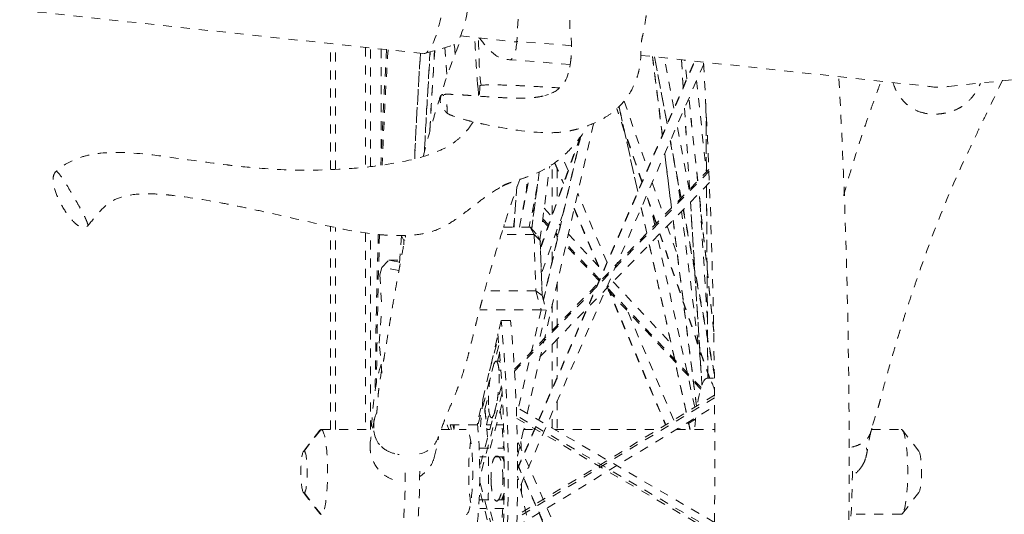
# Model space of a CAD drawing. Units: inches. Extents: x -58 to 1243, y -748 to 206.
# Drawn here: x -13 to -2, y -631 to -625 of the extents above; entities that cross this region are included whole.
import ezdxf

# ---------------------------------------------------------------- set-up
doc = ezdxf.new("R2010")
doc.units = ezdxf.units.IN
doc.header["$MEASUREMENT"] = 0
doc.linetypes.add('DASHED', pattern=[0.2, 0.1, -0.1])
doc.layers.add('Unnamed [1]', color=7, linetype='Continuous', lineweight=0)

msp = doc.modelspace()

# ---------------------------------------------------------------- linework, layer by layer
at = {"layer": 'Unnamed [1]', "color": 178, "linetype": 'DASHED', "lineweight": 0}
for p, q in [((-7.620186, -624.6951276), (-7.6726299, -625.5408243)), ((-13.1908594, -625.1932114), (-8.7102533, -625.6762713)), ((-9.7417252, -626.9652045), (-9.7417252, -625.5650698)), ((-9.6866286, -626.9627913), (-9.6866286, -625.5710099)), ((-8.2979275, -625.4799732), (-7.6730562, -625.547191)), ((-7.0652994, -625.5883739), (-7.6726299, -625.5408243)), ((-9.3540663, -625.6068639), (-9.3540663, -626.9379666)), ((-9.2978452, -626.9317924), (-9.2978452, -625.6129251)), ((-9.1790293, -625.6257348), (-9.1790293, -626.8250334)), ((-8.698478, -625.6760719), (-8.7102892, -625.6766249)), ((-8.6941255, -625.6746944), (-8.3755104, -625.5813736)), ((-8.4713609, -625.6094423), (-8.4486479, -625.9060846)), ((-8.4480749, -625.9045698), (-8.470687, -625.6092447)), ((-8.3577197, -625.6872946), (-8.3661361, -625.5773723)), ((-2.87999, -626.040508), (0.6128918, -625.6727428)), ((-7.0802366, -625.7965403), (-7.7433745, -625.7446214)), ((-5.5985531, -625.7919642), (-7.665018, -630.5505268)), ((-7.6641302, -630.2805189), (-5.7010162, -625.759948)), ((-7.664129, -630.2911354), (-5.6966139, -625.76043)), ((-6.2958514, -625.6958272), (-3.0990307, -626.0404805)), ((-6.1674089, -625.7096749), (-6.0577615, -626.5813857)), ((-6.0572526, -626.5802729), (-6.1667506, -625.7097505)), ((-6.1445875, -625.7121366), (-6.0042316, -626.4580645)), ((-6.003142, -626.4556697), (-6.1430145, -625.712311)), ((-5.9284594, -626.2836553), (-6.0337515, -625.7240753)), ((-5.8452542, -625.7444061), (-5.8261638, -626.0480426)), ((-5.8258223, -626.0473452), (-5.844866, -625.7444516)), ((-5.7866222, -625.9567205), (-5.8088472, -625.7483217)), ((-5.7858853, -625.9553803), (-5.8079556, -625.7484319)), ((-5.6775372, -625.9737664), (-5.5690035, -626.9914599)), ((-8.1056879, -626.0421334), (-8.1044537, -626.0390612)), ((-8.499085, -626.1304152), (-8.4991561, -626.1304219)), ((-7.3610732, -626.1429066), (-7.3212544, -626.1305342)), ((-6.4812638, -626.2035968), (-6.221535, -626.9585659)), ((-5.6656703, -627.0908557), (-5.7636774, -626.1718674)), ((-5.6648766, -627.0900485), (-5.7629422, -626.1705116)), ((-5.5739399, -626.2275284), (-5.5687033, -626.9911451)), ((-5.5684045, -626.990844), (-5.5736678, -626.2233298)), ((-8.4558648, -626.3298099), (-8.454538, -626.3312793)), ((-6.2845327, -627.1036279), (-6.564362, -626.2902314)), ((-6.2824711, -627.0988794), (-6.561542, -626.2876876)), ((-6.5385185, -626.2660047), (-6.3310726, -627.2107859)), ((-6.3301471, -627.2086824), (-6.5373749, -626.2648951)), ((-5.8114467, -626.282122), (-5.7548355, -627.1825354)), ((-5.7544729, -627.1821738), (-5.8111055, -626.2814196)), ((-8.1591578, -626.4332143), (-8.1732747, -626.4569601)), ((-8.1734146, -626.4568483), (-8.1742841, -626.4586838)), ((-8.1729001, -626.456194), (-8.1733972, -626.4568823)), ((-7.5566094, -629.6738711), (-6.8205389, -626.45059)), ((-5.7585963, -627.1864007), (-5.8932808, -626.4706137)), ((-7.4096466, -627.827787), (-6.9739378, -626.6126178)), ((-6.9651731, -626.5992889), (-7.4093819, -627.838164)), ((-6.9648405, -626.6005967), (-7.3786648, -628.412749)), ((-7.3779075, -628.4157783), (-6.9619628, -626.5943406)), ((-5.9690385, -626.6451001), (-5.849582, -627.2799572)), ((-5.8482899, -627.2786388), (-5.9679637, -626.6426263)), ((-7.1034972, -626.9739449), (-7.1676624, -626.8222367)), ((-6.0316257, -626.7891685), (-5.9561136, -627.3894988)), ((-5.9555395, -627.3889045), (-6.0311172, -626.788053)), ((-12.787741, -626.9840467), (-12.7878142, -626.9841101)), ((-7.6989188, -629.1815034), (-5.5403429, -626.9619997)), ((-5.5394592, -626.9833531), (-7.6976271, -629.2024373)), ((-7.4242339, -626.9917267), (-7.5083321, -627.6214149)), ((-7.5077608, -627.622058), (-7.4235323, -626.9913946)), ((-7.4161388, -627.7432442), (-7.307166, -626.9273072)), ((-7.2792851, -627.4642102), (-7.2792851, -626.9090266)), ((-7.2530309, -626.8905647), (-7.1559246, -627.1201567)), ((-7.2496844, -626.8881286), (-7.153914, -627.114562)), ((-7.2241885, -626.9587601), (-7.2241885, -627.3105484)), ((-7.6444311, -627.602421), (-7.5324593, -627.0375047)), ((-7.6427989, -627.6024238), (-7.5306947, -627.0368395)), ((-7.5700423, -627.226884), (-7.5572938, -627.0467176)), ((-5.8615401, -627.2922536), (-5.8906964, -627.0604574)), ((-7.6729036, -627.1558068), (-7.7045069, -627.6024353)), ((-7.7041372, -627.6024366), (-7.6723795, -627.1536242)), ((-7.5669374, -627.182954), (-7.5622783, -627.1879245)), ((-7.4451814, -627.1499302), (-7.5344064, -627.6000852)), ((-5.5343476, -627.1096385), (-7.4819339, -629.1121972)), ((-6.170099, -627.1080777), (-6.0426672, -627.4784913)), ((-5.567656, -627.1438722), (-5.553008, -629.279891)), ((-5.552707, -629.2798913), (-5.567357, -627.1435797)), ((-7.4718399, -627.284408), (-7.4643882, -627.2923578)), ((-6.6716311, -627.995021), (-6.9973591, -627.2248907)), ((-6.126068, -627.5642467), (-6.2330951, -627.2531446)), ((-6.1233384, -627.56144), (-6.2310305, -627.2484049)), ((-5.4871499, -628.7647964), (-5.6508879, -627.2294665)), ((-5.4871975, -628.7561008), (-5.6500949, -627.2286529)), ((-7.4825428, -627.4283513), (-7.4972519, -627.412659)), ((-7.4800516, -627.4096176), (-7.4937607, -627.3949922)), ((-7.369447, -627.393645), (-7.2859317, -627.4827426)), ((-7.037423, -627.4003343), (-6.7295195, -628.1283213)), ((-7.0358885, -627.3936138), (-6.7273016, -628.1232168)), ((-6.2919942, -627.3887626), (-6.2299988, -627.6711111)), ((-6.2288651, -627.6699561), (-6.2910689, -627.3866584)), ((-6.1416591, -627.5802758), (-6.1793831, -627.4084678)), ((-5.6344455, -629.0976832), (-5.844409, -627.4284477)), ((-5.8253327, -627.4088311), (-5.4799577, -629.244343)), ((-5.4799976, -629.2359453), (-5.8240413, -627.4075091)), ((-5.7457527, -627.327), (-5.6180108, -629.358765)), ((-5.6176787, -629.3579187), (-5.7453901, -627.3266379)), ((-5.5574747, -628.6312438), (-5.63822, -627.3469707)), ((-7.697926, -627.5112239), (-7.7084465, -627.602437)), ((-7.1560231, -627.4391198), (-7.4000451, -628.1196845)), ((-7.3262193, -627.5951237), (-7.3876089, -627.5296308)), ((-7.3206743, -627.5796479), (-7.3851154, -627.5108996)), ((-5.938983, -627.5256892), (-5.6789556, -629.5929387)), ((-5.6783523, -629.592577), (-5.9384078, -627.5251037)), ((-9.7417252, -629.851226), (-9.7417252, -627.5968906)), ((-9.6866286, -629.8512147), (-9.6866286, -627.608483)), ((-7.8206301, -627.6024592), (-7.5252348, -627.6023989)), ((-7.8165593, -627.602458), (-7.8133809, -627.5749007)), ((-7.8156534, -627.6024598), (-7.8124625, -627.5747947)), ((-7.5252348, -627.6023989), (-7.4817056, -627.6869192)), ((-7.5252348, -627.6023989), (-7.4383337, -627.7001629)), ((-7.2032859, -627.5709127), (-7.1897297, -627.585375)), ((-6.0035811, -627.5921053), (-5.8887612, -627.925859)), ((-9.3540663, -627.6683964), (-9.3540663, -629.8511484)), ((-9.2978452, -629.851137), (-9.2978452, -627.6758837)), ((-8.9533555, -627.700472), (-8.9759072, -628.027635)), ((-8.9506851, -627.6969037), (-8.9533555, -627.700472)), ((-8.9272607, -627.7511401), (-8.9533555, -627.700472)), ((-8.9160772, -627.7432487), (-8.9272607, -627.7511401)), ((-8.9257158, -627.7983623), (-8.9272607, -627.7511401)), ((-7.4817056, -627.6869192), (-7.8475282, -627.6869938)), ((-7.4817056, -627.6869192), (-7.4612842, -628.3111217)), ((-7.4817056, -627.6869192), (-7.4122389, -627.750831)), ((-7.4817056, -627.6869192), (-7.4612842, -628.3111217)), ((-7.4122389, -627.750831), (-7.4817056, -627.6869192)), ((-7.4383337, -627.7001629), (-7.4122389, -627.750831)), ((-7.392178, -628.3640134), (-7.4122389, -627.750831)), ((-7.4122389, -627.750831), (-7.392178, -628.3640134)), ((-7.218247, -627.7103131), (-7.2435703, -627.6832972)), ((-7.2143263, -627.6931044), (-7.2380312, -627.6678151)), ((-7.2241885, -627.7039746), (-7.2241885, -627.7362698)), ((-7.101241, -627.6797784), (-6.769937, -628.0332274)), ((-5.6972926, -629.6040756), (-6.1141074, -627.705756)), ((-5.5358432, -629.2798877), (-6.0869808, -627.6778635)), ((-5.5321483, -629.279887), (-6.0842495, -627.6750619)), ((-7.2792851, -627.9775404), (-7.2792851, -627.7828859)), ((-6.7601887, -628.1989889), (-7.1297635, -627.804711)), ((-6.753848, -628.1843619), (-7.1258382, -627.7875073)), ((-6.2024482, -627.7965862), (-5.7928322, -629.6621202)), ((-5.7916081, -629.661377), (-6.2013145, -627.7954312)), ((-9.1695266, -628.0516379), (-9.092336, -627.9700772)), ((-9.092336, -627.9700772), (-8.9719389, -627.9700527)), ((-8.9734313, -627.991711), (-9.092336, -627.9700772)), ((-9.1695266, -628.0516379), (-9.1935925, -628.1325872)), ((-8.98164, -628.0858225), (-9.1695266, -628.0516379)), ((-9.1935925, -628.1325872), (-9.1723302, -628.4989733)), ((-7.2241885, -628.2181661), (-7.2241885, -628.6933734)), ((-5.6321341, -629.4024446), (-6.6785163, -628.2861204)), ((-5.6272987, -629.3862117), (-6.6683145, -628.2756127)), ((-6.6675562, -628.2748234), (-6.021923, -629.8013167)), ((-6.664506, -628.2716866), (-6.0184405, -629.799202)), ((-6.6043714, -628.2098597), (-5.9610206, -628.8962132)), ((-7.4612842, -628.3111217), (-8.0302064, -628.3112377)), ((-7.4612842, -628.3111217), (-7.392178, -628.3640134)), ((-7.4612842, -628.3111217), (-7.4034738, -628.5208226)), ((-7.4612842, -628.3111217), (-7.392178, -628.3640134)), ((-7.392178, -628.3640134), (-7.3472502, -628.526984)), ((-9.199465, -628.892537), (-9.1723302, -628.4989733)), ((-7.4034738, -628.5208226), (-8.0850617, -628.5209616)), ((-7.4034738, -628.5208226), (-7.6556031, -629.6162932)), ((-7.3472502, -628.526984), (-7.4034738, -628.5208226)), ((-7.2792851, -628.7500252), (-7.2792851, -628.4594367)), ((-7.3472502, -628.526984), (-7.4355696, -628.910721)), ((-5.9310154, -629.746085), (-6.4420075, -628.5379283)), ((-7.8471179, -628.6389932), (-8.1143703, -629.8001723)), ((-7.7429814, -628.638972), (-7.8471179, -628.6389932)), ((-7.9758815, -629.1984486), (-7.8800403, -628.8364859)), ((-7.2241885, -628.8471767), (-7.2241885, -629.2674384)), ((-9.1696668, -629.2268648), (-9.199465, -628.892537)), ((-7.8723065, -628.9180029), (-8.1116079, -629.8217702)), ((-7.2792851, -629.3943125), (-7.2792851, -628.9038285)), ((-7.8871355, -629.0918978), (-7.8644404, -629.0061853)), ((-7.8720707, -629.0918946), (-7.9032873, -629.091901)), ((-7.8507243, -629.1908157), (-7.8712531, -629.1908199)), ((-5.5571521, -629.2798911), (-5.4911235, -629.2798777)), ((-8.0748809, -630.236648), (-7.8402426, -629.3504917)), ((-7.835179, -629.4420931), (-8.0675349, -630.3196296)), ((-8.0280577, -629.6241171), (-7.9873479, -629.470369)), ((-5.4773045, -629.4994761), (-7.6701035, -630.8317396)), ((-5.4775593, -629.4705826), (-7.6693962, -630.8022615)), ((-8.0502295, -629.5214878), (-8.0845747, -629.911208)), ((-8.026461, -629.6180867), (-8.0145383, -629.7518568)), ((-7.9670601, -630.0580574), (-7.8301589, -629.541024)), ((-7.6727055, -630.9274491), (-5.4765555, -629.5931497)), ((-5.4773193, -630.8834354), (-7.6537495, -629.6173651)), ((-7.2241885, -629.535402), (-7.2241885, -629.8507132)), ((-8.0097124, -629.7978853), (-7.9794671, -629.6664735)), ((-7.9536041, -629.7196211), (-7.9379819, -629.7196179)), ((-5.4781592, -630.9745307), (-7.6745556, -629.6968457)), ((-7.6735823, -629.7271369), (-5.4784533, -631.0040847)), ((-7.2792851, -629.8351983), (-7.2792851, -629.6622761)), ((-8.1143703, -629.8001723), (-8.4913047, -629.8002492)), ((-8.4474029, -629.8002406), (-8.4264023, -629.8509529)), ((-8.398431, -629.8509453), (-8.4118783, -629.8002346)), ((-8.3825623, -629.8002285), (-8.3707543, -629.8447574)), ((-7.959302, -629.8001407), (-8.0095679, -629.8001509)), ((-7.8207026, -629.8001124), (-7.8987655, -629.8001283)), ((-7.6649832, -630.148444), (-7.5810637, -629.7809572)), ((-7.5935995, -629.8358224), (-7.5686836, -629.850784)), ((-5.6890945, -629.7377623), (-5.8752537, -629.8504309)), ((-5.7689683, -629.7708047), (-5.7514906, -629.8504041)), ((-5.7501031, -629.850405), (-5.7677435, -629.7700647)), ((-9.859249, -629.8600103), (-10.0412238, -630.0947625)), ((-10.0343733, -630.0904422), (-9.845342, -629.8512396)), ((-9.845342, -629.8512396), (-9.2769666, -629.8511236)), ((-8.5115268, -629.8509675), (-8.2343645, -629.8509109)), ((-8.0049278, -629.8508641), (-7.9727279, -629.8508575)), ((-7.5970086, -629.8507809), (-7.4775005, -629.8507565)), ((-7.2526185, -629.8507106), (-6.1028333, -629.850476)), ((-5.9000258, -629.8504347), (-5.4750503, -629.850348)), ((-3.7403212, -629.8702456), (-3.7340109, -629.8373723)), ((-3.7363238, -629.8499932), (-3.4059618, -629.8499258)), ((-3.2099853, -630.0933686), (-3.3920559, -629.8586906)), ((-5.6033738, -634.6643392), (-7.667481, -629.9719361)), ((-10.0412961, -630.0941824), (-10.0343865, -630.0895992)), ((-8.0841416, -630.0580619), (-7.814774, -630.0580679)), ((-7.813527, -630.1538866), (-8.0841226, -630.1538806)), ((-5.6170359, -634.8857834), (-7.6643686, -630.2315145)), ((-7.6642838, -630.2425319), (-5.6176061, -634.895312)), ((-5.9020095, -638.0123509), (-7.66407, -630.3695308)), ((-8.0783929, -630.4481287), (-7.8411667, -631.3427263)), ((-7.8126285, -630.3934153), (-7.8275494, -630.3934184)), ((-10.034292, -630.555625), (-10.041176, -630.5513253)), ((-10.0411563, -630.5504545), (-9.8591119, -630.7850586)), ((-9.8451541, -630.7939691), (-10.0342807, -630.5548436)), ((-7.8465404, -631.4330208), (-8.0857058, -630.5311101)), ((-3.3918158, -630.7837397), (-3.2098667, -630.5490608)), ((-8.0840274, -630.6329393), (-7.814907, -630.6329453)), ((-7.8167139, -630.728764), (-8.0840084, -630.728758)), ((-7.8353464, -631.2469472), (-7.9727592, -630.7287534)), ((-3.405774, -630.7926553), (-3.9625809, -630.7927689))]:
    msp.add_line(p, q, dxfattribs=at)
msp.add_arc((-2.9894333, -625.4262101), 0.6239709, 259.88379302, 280.10182288, dxfattribs=at)
at = {"layer": 'Unnamed [1]', "color": 178, "linetype": 'DASHED', "lineweight": 0, "extrusion": (0, 0, -1)}
for centre, major_axis, ratio, start_param, end_param in [((-8.6373926, -625.0004561), (0.0728605, 0.6758152), 0.2375982246, 0.6743702068, 3.0691898375), ((-8.3294312, -625.0336505), (0.0591919, 0.5490322), 0.2375982246, 0.6744281386, 3.0431669322), ((-7.7343415, -625.5465322), (-0.0155564, -0.1986953), 0.306883367, 4.6596444837, 6.1774310572), ((-7.1082969, -630.1745145), (-0.0023638, 11.5858544), 0.1529858332, 5.003803026, 5.1114807318), ((-6.8603258, -630.6366413), (-0.0025733, 12.6126698), 0.1529858332, 5.0309339971, 5.1181192896), ((-7.0024196, -630.1744929), (-0.0023026, 11.2858763), 0.1529858332, 5.0416103851, 5.1256325743), ((-8.2372838, -630.3377444), (-0.0005664, 2.7762426), 0.1529858332, 0.9786450961, 3.141623866), ((-8.1384609, -630.3377242), (-0.000204, 1), 0.1529858332, 0.7955329856, 1.1676820818), ((-7.9760383, -630.3226979), (-0.0002127, 1.0423123), 0.1529858332, 0.8539404712, 1.314130632), ((-8.2372838, -630.3377444), (-0.000204, 1), 0.1529858332, 5.220849239, 5.2799156756), ((-8.2372838, -630.3377444), (-0.000204, 1), 0.1529858332, 0.9816361533, 3.141623866), ((-9.8452387, -630.3226307), (-0.0000962, 0.47131), 0.1529858332, 6.2830866768, 9.4249390305), ((-3.4058679, -630.3212906), (-0.0000962, 0.4713647), 0.1529858332, 0.1671529136, 2.927132354), ((-8.1354513, -630.3222555), (-0.0000962, 0.4713647), 0.1529858332, 3.8953342887, 5.5294416084), ((-7.7783926, -630.3226575), (-0.0002127, 1.0423123), 0.1529858332, 1.2404968488, 1.3276492192), ((-10.0343005, -630.3226556), (0.0000474, -0.2323262), 0.1529858332, 0.1957257796, 2.9450360729), ((-10.0343189, -630.3226667), (-0.0000474, 0.23215), 0.1529858332, 6.2829896668, 9.4250360725), ((-8.1384609, -630.3377242), (-0.000204, 1), 0.1529858332, 1.3859343748, 1.8705026242), ((-7.9760383, -630.3226979), (-0.0002127, 1.0423123), 0.1529858332, 1.4081524677, 1.4513647319), ((-3.2167778, -630.3212596), (-0.0000474, 0.2321304), 0.1529858332, 0.1938002717, 2.9471000977), ((-4.0898726, -630.1163605), (0.2836353, 0.0500069), 0.9769198163, 0.7221681386, 1.2280232365), ((-8.9462609, -630.3152802), (-0.0002603, 1.2760804), 0.1529858332, 1.5708275392, 3.141623866), ((-4.1436558, -630.3143004), (-0.0002603, 1.2760804), 0.1529858332, 1.5708275392, 2.2301767259), ((-7.7783926, -630.3226575), (-0.0002127, 1.0423123), 0.1529858332, 1.690476787, 1.78989989), ((-7.9760383, -630.3226979), (-0.0002127, 1.0423123), 0.1529858332, 1.8201658581, 1.8730532821), ((-7.9760383, -630.3226979), (-0.0002127, 1.0423123), 0.1529858332, 1.9710044665, 2.4286627086)]:
    msp.add_ellipse(centre, major_axis=major_axis, ratio=ratio, start_param=start_param, end_param=end_param, dxfattribs=at)
at = {"layer": 'Unnamed [1]', "color": 178, "linetype": 'DASHED', "lineweight": 0}
for centre, major_axis, ratio, start_param, end_param in [((-7.271795, -630.1823516), (-0.004832, 12.6815171), 0.1558257991, 1.2037548698, 1.3102841084), ((-7.3544704, -630.1745647), (-0.0025073, 12.2896283), 0.1529858332, 1.1923325249, 1.302281177), ((-7.1082969, -630.1745145), (-0.0023643, 11.5884921), 0.1529858332, 1.1717961548, 1.2794603066), ((-7.0024196, -630.1744929), (-0.0023641, 11.5873667), 0.1529858332, 1.1703386601, 1.2766565091), ((-7.0046828, -630.1762216), (-0.0023004, 11.2750584), 0.1529858332, 1.1569744164, 1.2419466014), ((-7.3544704, -630.1745647), (0.0025073, -12.2896283), 0.1529858332, 0.7863467816, 1.9372419231), ((-7.2853017, -630.1750565), (-0.0027194, 12.6501791), 0.1551533225, 1.3726590562, 1.5104846503), ((-7.3544704, -630.1745647), (-0.0025073, 12.2896283), 0.1529858332, 1.3669214663, 1.5014022081), ((-8.2372753, -630.3377689), (0.0006256, -3.0661181), 0.1529858332, 6.2831540948, 8.4411690091), ((-8.1331388, -630.3377476), (0.0006256, -3.0661181), 0.1529858332, 6.2831540948, 8.4411690091), ((-9.1063477, -630.3153129), (0.0002603, -1.2760804), 0.1529858332, 3.517820627, 4.3400561484), ((-5.5569446, -630.3222043), (-0.0002127, 1.0423123), 0.1529858332, 6.2831540948, 7.0718741985), ((-5.5569446, -630.3222043), (-0.0002127, 1.0423123), 0.1529858332, 5.7682061905, 6.2831540948), ((-5.5569446, -630.3222043), (-0.0002127, 1.0423123), 0.1529858332, 0.9562071249, 1.101021583), ((-6.8708502, -632.5430463), (-1.8644683, 3.567736), 0.4455999658, 0.4693171788, 0.5786812285), ((-11.460416, -631.5859173), (2.7598881, 2.3644989), 0.4172082743, 5.737307468, 5.8476187817), ((-8.2342741, -630.3222757), (-0.0000962, 0.4713647), 0.1529858332, 3.1415614412, 6.2831540948), ((-9.1063477, -630.3153129), (0.0002603, -1.2760804), 0.1529858332, 6.2831540948, 7.8539504216)]:
    msp.add_ellipse(centre, major_axis=major_axis, ratio=ratio, start_param=start_param, end_param=end_param, dxfattribs=at)
for points, knots in [([(-8.4545534, -626.3312367), (-8.4511889, -626.334621), (-8.4438708, -626.3399641), (-8.4351505, -626.3452968), (-8.4227996, -626.352038), (-8.3797136, -626.3712949), (-8.2826459, -626.4023512), (-8.1746161, -626.4297237), (-8.1111112, -626.444693), (-7.9390445, -626.4833795), (-7.5729219, -626.5524634), (-7.2604299, -626.5565789), (-7.1546724, -626.5468819), (-7.0682426, -626.5314813), (-7.0268073, -626.5216738), (-6.9484948, -626.5001099), (-6.8462149, -626.4663847), (-6.6972858, -626.3911208), (-6.5530608, -626.2907109), (-6.4760642, -626.2033421), (-6.3912603, -626.0740306), (-6.3479686, -625.9762301), (-6.318464, -625.8723866), (-6.3102663, -625.8314139), (-6.2936448, -625.7308078), (-6.2961626, -625.6514219), (-6.2924751, -625.5677988), (-6.28814, -625.5291329), (-6.2790078, -625.4855728), (-6.2687152, -625.4459029), (-6.257088, -625.3896138), (-6.2471077, -625.3206645), (-6.2301286, -625.2113359), (-6.223968, -625.1533319), (-6.2224956, -625.1332516)], [0, 0, 0, 0, 0.03125, 0.03125, 0.0625, 0.125, 0.25, 0.3125, 0.328125, 0.359375, 0.5, 0.53125, 0.5625, 0.578125, 0.59375, 0.59375, 0.625, 0.640625, 0.65625, 0.6875, 0.6875, 0.71875, 0.734375, 0.75, 0.75, 0.8125, 0.828125, 0.84375, 0.875, 0.90625, 0.90625, 0.9375, 0.96875, 1, 1, 1, 1]), ([(-7.055031, -625.1060935), (-7.0735922, -625.1720362), (-7.0875716, -625.2647268), (-7.085614, -625.3715577), (-7.083216, -625.4037758), (-7.072252, -625.4872163), (-7.0668749, -625.522907), (-7.0645502, -625.6125432), (-7.0663916, -625.6607139), (-7.069052, -625.6959491)], [0, 0, 0, 0, 0.5625, 0.6875, 0.8125, 0.8125, 0.90625, 0.9375, 1, 1, 1, 1]), ([(-8.7101262, -626.8143781), (-8.6787276, -626.6897901), (-8.6459267, -626.5673394), (-8.5944576, -626.3874651), (-8.57648, -626.3266455), (-8.5411708, -626.2107742), (-8.5246102, -626.158042), (-8.4378443, -625.8894926), (-8.3619786, -625.6806593), (-8.2783191, -625.4820825)], [0, 0, 0, 0, 0.25, 0.25, 0.375, 0.375, 0.5, 0.5, 1, 1, 1, 1]), ([(-8.1053483, -626.0416224), (-8.1068063, -626.029841), (-8.1083059, -626.0188471), (-8.1135682, -625.9666163), (-8.1231249, -625.8347959), (-8.1334185, -625.6264547), (-8.1408925, -625.4968656)], [0, 0, 0, 0, 0.1875, 0.1875, 0.5, 1, 1, 1, 1]), ([(-8.0886897, -625.5024811), (-8.0740827, -625.5218068), (-8.0192082, -625.5917882), (-7.9567628, -625.6585502), (-7.8519437, -625.7361212), (-7.7976591, -625.7403713), (-7.7433745, -625.7446214)], [0, 0, 0, 0, 0.1319032384, 0.457439524, 0.457439524, 1, 1, 1, 1]), ([(-7.0691671, -625.6969327), (-7.0794637, -625.8334708), (-7.1046191, -625.9758134), (-7.247164, -626.1040281), (-7.3428051, -626.1418603), (-7.4401711, -626.1594944), (-7.4709882, -626.1629836), (-7.5229803, -626.1678792), (-7.5948074, -626.1714328), (-7.6930225, -626.1705818), (-7.788497, -626.1676802), (-7.8265748, -626.166361), (-7.9436077, -626.1599951), (-8.0317619, -626.1538838), (-8.1504491, -626.1447845), (-8.2289821, -626.1386675), (-8.2918521, -626.1342414), (-8.3541373, -626.1305099), (-8.4203182, -626.1273683), (-8.4733837, -626.1285278), (-8.4990852, -626.1304155)], [0, 0, 0, 0, 0.25, 0.25, 0.375, 0.4375, 0.5, 0.5, 0.625, 0.75, 0.75, 0.8125, 0.8125, 0.875, 0.875, 0.90625, 0.9375, 0.9375, 0.96875, 1, 1, 1, 1]), ([(-4.5441914, -639.0302924), (-4.4147408, -638.1811726), (-4.2512668, -636.7500886), (-4.1377636, -635.135513), (-4.0741326, -634.0291427), (-4.0227656, -632.8978066), (-3.98306, -631.151368), (-3.9809347, -628.7830541), (-4.0367153, -627.0428296), (-4.098272, -625.9326365)], [0, 0, 0, 0, 0.25, 0.375, 0.375, 0.5, 0.625, 0.75, 1, 1, 1, 1]), ([(-4.0452715, -627.2528128), (-4.0192745, -627.1587375), (-3.9921917, -627.0638681), (-3.9223123, -626.8288953), (-3.8797708, -626.6952174), (-3.8112964, -626.4904692), (-3.7884037, -626.4237582), (-3.7513071, -626.317647), (-3.7162322, -626.2183556), (-3.6844253, -626.1305827), (-3.6577231, -626.0577426), (-3.6441094, -626.0210917), (-3.6298527, -625.9831537)], [0, 0, 0, 0, 0.1875, 0.1875, 0.5, 0.5, 0.65625, 0.65625, 0.75, 0.875, 0.875, 1, 1, 1, 1]), ([(-2.282677, -625.9725483), (-2.3445779, -626.1053541), (-2.4431512, -626.3084069), (-2.5918474, -626.6159279), (-2.6741599, -626.7892569), (-2.8643425, -627.1985591), (-2.9814891, -627.4808063), (-3.1522698, -627.9516722), (-3.2063641, -628.1049086), (-3.2849625, -628.3348468), (-3.3393787, -628.4984754), (-3.3826284, -628.6332078), (-3.4058648, -628.7073757), (-3.413134, -628.7307969), (-3.4258609, -628.772041), (-3.4514775, -628.8560551), (-3.5118048, -629.0596994), (-3.5555929, -629.211861), (-3.5935465, -629.3513559), (-3.6074487, -629.4048911), (-3.6291727, -629.4881942), (-3.6462657, -629.551305), (-3.6572782, -629.590016), (-3.6727991, -629.643111), (-3.68016, -629.6668708), (-3.7106308, -629.7627345), (-3.732274, -629.8283014), (-3.7452923, -629.8774639)], [0, 0, 0, 0, 0.125, 0.1875, 0.25, 0.25, 0.5, 0.5, 0.5625, 0.59375, 0.640625, 0.671875, 0.6796875, 0.6875, 0.6875, 0.703125, 0.734375, 0.8125, 0.8125, 0.8515625, 0.875, 0.890625, 0.90625, 0.90625, 0.9375, 0.9375, 1, 1, 1, 1]), ([(-3.4974946, -625.9983397), (-3.4872148, -626.032654), (-3.4587273, -626.1013836), (-3.4234269, -626.1526305), (-3.4028258, -626.179482), (-3.3644937, -626.2227314), (-3.2992571, -626.2770443), (-3.2462879, -626.3057656), (-3.2104164, -626.3193224)], [0, 0, 0, 0, 0.1875, 0.375, 0.46875, 0.625, 0.75, 1, 1, 1, 1]), ([(-3.2104, -626.3193286), (-3.1660427, -626.3360902), (-3.1276914, -626.3423259), (-3.0955562, -626.3465878), (-3.0750904, -626.3488412), (-3.0327804, -626.3498272), (-2.9934038, -626.3475432), (-2.9520898, -626.3428811), (-2.9254577, -626.3382017), (-2.8786091, -626.328355), (-2.8591724, -626.3225454), (-2.8247705, -626.3105399), (-2.8003646, -626.3015396), (-2.751398, -626.2758338), (-2.7310708, -626.263354), (-2.6928828, -626.2353319), (-2.6327382, -626.1821939), (-2.6041909, -626.140921), (-2.5702898, -626.0909578), (-2.5464654, -626.0491704), (-2.534044, -626.0224107), (-2.5277488, -626.0073086)], [0, 0, 0, 0, 0.25, 0.25, 0.375, 0.5, 0.5625, 0.59375, 0.625, 0.625, 0.703125, 0.703125, 0.75, 0.75, 0.78125, 0.78125, 0.8125, 0.875, 0.875, 0.9375, 1, 1, 1, 1]), ([(-8.0842164, -626.0315638), (-8.0542658, -626.024796), (-7.9412664, -626.0214528), (-7.7342125, -626.0278012), (-7.6180725, -626.0334886), (-7.5457398, -626.0369642), (-7.4302943, -626.0426003), (-7.2884286, -626.0511598), (-7.1954542, -626.0574354)], [0, 0, 0, 0, 0.25, 0.5, 0.625, 0.625, 0.75, 1, 1, 1, 1]), ([(-8.4990767, -626.1304296), (-8.5036285, -626.1307211), (-8.5085913, -626.1346628), (-8.5139999, -626.1443738), (-8.5162388, -626.1518171), (-8.5192267, -626.1611795), (-8.5239498, -626.1989817), (-8.5200253, -626.2352217), (-8.5164179, -626.2447488), (-8.5136384, -626.2531201), (-8.5085738, -626.2643468), (-8.5034613, -626.2741211), (-8.4956907, -626.286633), (-8.4753654, -626.3062593), (-8.4611616, -626.3223448), (-8.4588616, -626.3260141), (-8.4568084, -626.3287276), (-8.455342, -626.3303797)], [0, 0, 0, 0, 0.0625, 0.0625, 0.125, 0.1875, 0.25, 0.3125, 0.375, 0.5, 0.5625, 0.625, 0.625, 0.75, 0.875, 0.9375, 1, 1, 1, 1]), ([(-8.4545517, -626.3312384), (-8.4478534, -626.3379727), (-8.4436721, -626.319921), (-8.4450353, -626.2859548), (-8.4501906, -626.2425927), (-8.456053, -626.2105855), (-8.4766783, -626.1585211), (-8.4943607, -626.1300712), (-8.4990849, -626.1304155)], [0, 0, 0, 0, 0.25, 0.5, 0.5, 0.625, 0.75, 1, 1, 1, 1]), ([(-8.1728836, -626.4567037), (-8.2027077, -626.5044091), (-8.2355622, -626.5428979), (-8.2917167, -626.6007691), (-8.348435, -626.6501519), (-8.4528944, -626.7195743), (-8.6716754, -626.8194921), (-9.0514204, -626.9079309), (-9.4195299, -626.945821), (-9.8106735, -626.9729693), (-10.2929455, -626.9738514), (-10.6648358, -626.9378334), (-10.8147656, -626.9214126), (-10.8662903, -626.9153909), (-11.0938615, -626.888052), (-11.4230384, -626.8394131), (-11.708801, -626.8013813), (-12.0080034, -626.7722892), (-12.1585971, -626.7689594), (-12.3422442, -626.7879343), (-12.4428854, -626.8041669), (-12.541232, -626.83668), (-12.6821834, -626.8986127), (-12.7473975, -626.947908), (-12.7878139, -626.9841103)], [0, 0, 0, 0, 0.03125, 0.03125, 0.0625, 0.09375, 0.125, 0.1875, 0.21875, 0.21875, 0.28125, 0.34375, 0.359375, 0.375, 0.375, 0.5, 0.59375, 0.59375, 0.75, 0.75, 0.8125, 0.875, 0.875, 1, 1, 1, 1]), ([(-7.2913648, -626.9171223), (-7.2275572, -626.8750684), (-7.1617005, -626.8219179), (-7.025104, -626.6801142), (-6.955409, -626.5934245), (-6.8793065, -626.4743411)], [0, 0, 0, 0, 0.5, 0.5, 1, 1, 1, 1]), ([(-12.787804, -626.984057), (-12.8096255, -627.0035979), (-12.8176317, -627.0338905), (-12.8198966, -627.0781746), (-12.8185127, -627.1110952), (-12.7966669, -627.2148776), (-12.7348155, -627.3550428), (-12.6344436, -627.5045176), (-12.5729671, -627.5638092), (-12.5385634, -627.5890406), (-12.5144654, -627.6044187), (-12.4872029, -627.6101511), (-12.4574178, -627.6089753), (-12.4449067, -627.5995234), (-12.435325, -627.5882834)], [0, 0, 0, 0, 0.125, 0.125, 0.1875, 0.25, 0.4375, 0.625, 0.75, 0.75, 0.8125, 0.875, 0.875, 1, 1, 1, 1]), ([(-12.4353154, -627.5728962), (-12.4368382, -627.5659032), (-12.4422937, -627.5486286), (-12.4639486, -627.4976066), (-12.4983444, -627.4307636), (-12.5513507, -627.335412), (-12.6018523, -627.2476885), (-12.6393452, -627.1845033), (-12.6762885, -627.1237587), (-12.710422, -627.0691106), (-12.7656195, -626.9942579), (-12.7841434, -626.9810242), (-12.7877408, -626.9840469)], [0, 0, 0, 0, 0.0625, 0.125, 0.25, 0.375, 0.5, 0.625, 0.625, 0.75, 0.875, 1, 1, 1, 1]), ([(-7.6381953, -627.0748876), (-7.695644, -627.2273201), (-7.7572877, -627.4032713), (-7.8919503, -627.8256664), (-7.9747917, -628.1065191), (-8.0451499, -628.3659742), (-8.057415, -628.4115329), (-8.0589337, -628.4171464), (-8.0712763, -628.4632738), (-8.0901082, -628.5340887), (-8.1085869, -628.605514), (-8.1218461, -628.6583499), (-8.1245805, -628.669215), (-8.1404, -628.7333215), (-8.1504396, -628.7752138), (-8.1702049, -628.8573937), (-8.1926103, -628.9505647), (-8.227499, -629.0824961), (-8.248981, -629.1560315), (-8.2857334, -629.2747916), (-8.3119887, -629.3475118), (-8.3469481, -629.4379806), (-8.3606952, -629.472072), (-8.3960901, -629.5581414), (-8.4270392, -629.6307856), (-8.4560623, -629.7009307), (-8.4675999, -629.7296071), (-8.4733329, -629.7440497), (-8.5032671, -629.8218626), (-8.5256846, -629.8855701), (-8.5547274, -629.9620165)], [0, 0, 0, 0, 0.375, 0.375, 0.75, 0.8125, 0.8125, 0.828125, 0.828125, 0.84375, 0.8759765625, 0.8759765625, 0.87890625, 0.884765625, 0.890625, 0.890625, 0.90625, 0.9140625, 0.921875, 0.921875, 0.94140625, 0.94140625, 0.953125, 0.953125, 0.97265625, 0.98046875, 0.98046875, 0.984375, 0.984375, 1, 1, 1, 1]), ([(-12.4353124, -627.5882814), (-12.3868668, -627.5314523), (-12.3433602, -627.4757105), (-12.254381, -627.3785635), (-12.1729809, -627.3047799), (-12.0560172, -627.2650674), (-11.9090654, -627.2353022), (-11.7564155, -627.2289737), (-11.5870538, -627.2413815), (-11.513274, -627.2492107), (-11.3672266, -627.2659568), (-11.1586441, -627.2941916), (-10.7478926, -627.3742928), (-10.4210948, -627.4445426), (-9.8685466, -627.5710283), (-9.4485529, -627.662153), (-9.178199, -627.6886116), (-9.1357959, -627.6918386), (-9.0154892, -627.6977171), (-8.8729398, -627.6989711), (-8.6798641, -627.6756005), (-8.5291299, -627.6259507), (-8.4257903, -627.5666593), (-8.2985414, -627.4812606), (-8.2279097, -627.4261029), (-8.104848, -627.3311087), (-8.0546533, -627.2923301), (-7.9484434, -627.2157902), (-7.8925718, -627.1803748), (-7.8324031, -627.1516559)], [0, 0, 0, 0, 0.0625, 0.0625, 0.125, 0.1875, 0.1875, 0.28125, 0.34375, 0.375, 0.375, 0.5, 0.53125, 0.5625, 0.625, 0.75, 0.75, 0.7734375, 0.7734375, 0.8125, 0.84375, 0.875, 0.90625, 0.90625, 0.9453125, 0.9453125, 0.96875, 0.96875, 1, 1, 1, 1]), ([(-9.2243705, -629.6605753), (-9.2263488, -629.6643184), (-9.2298218, -629.6737974), (-9.230193, -629.6752414), (-9.2280384, -629.6642742), (-9.2268622, -629.6545686), (-9.2237014, -629.6276922), (-9.2207611, -629.5911932), (-9.2170784, -629.5386009), (-9.2137175, -629.4932145), (-9.2104181, -629.4545787), (-9.2065396, -629.4145005), (-9.1959114, -629.3272921), (-9.1763053, -629.210506), (-9.1593905, -629.1234791), (-9.1530815, -629.0902568), (-9.1491141, -629.0690677), (-9.1480417, -629.0634584), (-9.1368072, -629.0005648), (-9.1215221, -628.9081665), (-9.1037507, -628.794419), (-9.0920091, -628.72173), (-9.0863118, -628.6869584), (-9.0772081, -628.6319369), (-9.0590826, -628.5242626), (-9.0402781, -628.4156409), (-9.0186613, -628.2920102), (-9.0019556, -628.1972652), (-8.9855444, -628.1065541), (-8.9675607, -628.0094721), (-8.9487122, -627.9088359), (-8.9232466, -627.7778316), (-8.9067438, -627.6954229)], [0, 0, 0, 0, 0.015625, 0.015625, 0.03125, 0.046875, 0.078125, 0.125, 0.1875, 0.25, 0.25, 0.3125, 0.375, 0.5, 0.5625, 0.59375, 0.59375, 0.625, 0.625, 0.6875, 0.75, 0.765625, 0.78125, 0.78125, 0.8125, 0.875, 0.875, 0.90625, 0.9453125, 0.9453125, 0.96875, 1, 1, 1, 1]), ([(-7.9032873, -629.091901), (-7.9100436, -629.0919022), (-7.9177536, -629.1023268), (-7.9429039, -629.1691484), (-7.9621545, -629.2463958), (-7.9813198, -629.3649133), (-7.9891639, -629.4620948), (-7.9892402, -629.5782349), (-7.9854228, -629.6219961)], [0, 0, 0, 0, 0.1875, 0.1875, 0.5, 0.5, 0.75, 1, 1, 1, 1]), ([(-7.9536019, -629.7196211), (-7.9458444, -629.7196172), (-7.9280147, -629.694402), (-7.9005261, -629.5987638), (-7.8852388, -629.4958545), (-7.8763453, -629.4157198), (-7.8704088, -629.3675679), (-7.8672739, -629.2949511), (-7.8684785, -629.2240732), (-7.8712531, -629.1908199)], [0, 0, 0, 0, 0.1875, 0.375, 0.5, 0.625, 0.75, 0.84375, 1, 1, 1, 1]), ([(-9.2300949, -629.6703354), (-9.2739638, -629.7569753), (-9.278056, -629.9217519), (-9.1810428, -630.0425445), (-9.0929507, -630.1026088), (-9.0351676, -630.1209982), (-8.9785851, -630.1296336)], [0, 0, 0, 0, 0.5, 0.75, 0.75, 1, 1, 1, 1]), ([(-3.8003974, -630.166307), (-3.7940983, -630.1430291), (-3.7830463, -630.0910354), (-3.7684762, -630.0011442), (-3.7566649, -629.9292743), (-3.7407636, -629.8701738)], [0, 0, 0, 0, 0.25, 0.5, 1, 1, 1, 1]), ([(-9.3006712, -630.0111555), (-9.3030665, -630.0347701), (-9.3010814, -630.0816344), (-9.289207, -630.1441636), (-9.2614753, -630.2194206), (-9.236548, -630.2583819), (-9.2174058, -630.2848003), (-9.2002452, -630.3066386), (-9.1674831, -630.3404586), (-9.1050646, -630.38395), (-9.0687056, -630.4017963), (-9.0314554, -630.4129698)], [0, 0, 0, 0, 0.125, 0.25, 0.375, 0.53125, 0.53125, 0.625, 0.8125, 0.8125, 1, 1, 1, 1]), ([(-7.8933758, -630.1465787), (-7.9092396, -630.1465862), (-7.9378725, -630.1721637), (-7.9535801, -630.2719654), (-7.9594528, -630.3588221), (-7.9594796, -630.3934089)], [0, 0, 0, 0, 0.375, 0.75, 1, 1, 1, 1]), ([(-7.8275494, -630.3934184), (-7.8272832, -630.3209307), (-7.8385396, -630.2262227), (-7.8618814, -630.1579581), (-7.8828267, -630.1465736), (-7.8933758, -630.1465787)], [0, 0, 0, 0, 0.5, 0.75, 1, 1, 1, 1]), ([(-3.8443543, -630.262359), (-3.8329964, -630.2451648), (-3.8135829, -630.209599), (-3.794354, -630.1506386), (-3.7907597, -630.1118404), (-3.7901314, -630.0818484), (-3.7910005, -630.0689755), (-3.7928392, -630.0562922)], [0, 0, 0, 0, 0.25, 0.5, 0.75, 0.75, 1, 1, 1, 1]), ([(-7.958517, -630.4354674), (-7.957081, -630.4670303), (-7.951197, -630.5277522), (-7.934324, -630.6147534), (-7.9110719, -630.6454249), (-7.8949739, -630.645423)], [0, 0, 0, 0, 0.25, 0.5, 1, 1, 1, 1]), ([(-7.8949739, -630.645423), (-7.8848105, -630.6454218), (-7.8752193, -630.6348545), (-7.8593762, -630.6019526), (-7.852881, -630.5822706), (-7.8425741, -630.5541685), (-7.8386188, -630.5417567), (-7.8310835, -630.481665), (-7.8277057, -630.4359869), (-7.8275494, -630.3934184)], [0, 0, 0, 0, 0.25, 0.25, 0.5, 0.5, 0.75, 0.75, 1, 1, 1, 1])]:
    msp.add_open_spline(points, degree=3, knots=knots, dxfattribs=at)
for points in [[(-8.067387, -626.0286033), (-8.0770246, -625.9909788), (-8.0889867, -625.9469888), (-8.0989779, -625.5013743)], [(-7.0848892, -625.8252596), (-7.0773654, -625.7840389), (-7.0724645, -625.7406374), (-7.0691719, -625.6969966)], [(-8.1054083, -626.0420867), (-8.0999769, -626.0872707), (-8.0975352, -626.1218211), (-8.0965012, -626.148929)], [(-8.0842164, -626.0315638), (-8.084498, -626.0753799), (-8.0858011, -626.1144574), (-8.0880502, -626.1495623)], [(-7.8289109, -627.1468068), (-7.6699542, -627.0724093), (-7.4882268, -627.0468646), (-7.2913776, -626.9171307)], [(-7.8281389, -627.1411153), (-7.6699208, -627.0690108), (-7.4871905, -627.0461707), (-7.2914098, -626.9171519)], [(-7.8281389, -627.1411153), (-7.8283946, -627.1471798), (-7.8299333, -627.1504973), (-7.8324311, -627.1516691)], [(-12.4353124, -627.5882814), (-12.4335027, -627.5861585), (-12.4336331, -627.5806219), (-12.4353154, -627.5728962)], [(-7.8712531, -629.1908199), (-7.87414, -629.1562214), (-7.8844583, -629.1102874), (-7.8965809, -629.0918998), (-7.9032873, -629.091901)], [(-7.8571332, -629.1086768), (-7.8618597, -629.0982933), (-7.8666888, -629.0918937), (-7.8720703, -629.0918946)], [(-7.9854228, -629.6219961), (-7.9843542, -629.6342467), (-7.9829789, -629.6453483), (-7.9813727, -629.6553012)], [(-7.9813727, -629.6553012), (-7.9745474, -629.6975951), (-7.9643495, -629.7196264), (-7.9536019, -629.7196211)], [(-9.253139, -629.7363685), (-9.2626266, -629.7775253), (-9.2651878, -629.8635428), (-9.2320021, -629.9924746), (-9.1286068, -630.0935311), (-9.0283753, -630.121999), (-8.9785851, -630.1296336)], [(-9.8592549, -629.860018), (-9.8546938, -629.8541312), (-9.8500327, -629.8511359), (-9.845342, -629.8512396)], [(-3.9528554, -630.0458355), (-3.9251511, -630.0394435), (-3.8720667, -630.0223465), (-3.8140957, -629.9871769), (-3.7644308, -629.9342531), (-3.7464407, -629.8912789), (-3.7407603, -629.8701615)], [(-3.9528505, -630.0459294), (-3.8326742, -630.0188786), (-3.766353, -629.9568137), (-3.7435953, -629.8759315)], [(-3.4059618, -629.8499258), (-3.402121, -629.8499258), (-3.3980994, -629.8519352), (-3.393965, -629.856493)], [(-8.7533058, -630.1227659), (-8.6581078, -630.0978627), (-8.5891708, -630.0427717), (-8.5559421, -629.9652079)], [(-8.5901306, -630.1631232), (-8.6004528, -630.1991935), (-8.6330491, -630.2728073), (-8.7044648, -630.3449739), (-8.7512314, -630.3735044)], [(-7.813024, -630.2178358), (-7.8197592, -630.186446), (-7.8288231, -630.1643533), (-7.8421179, -630.1538877)], [(-7.9594796, -630.3934089), (-7.9594905, -630.407503), (-7.9591477, -630.421605), (-7.958517, -630.4354674)], [(-7.844396, -630.6329424), (-7.8375886, -630.6233595), (-7.8255929, -630.5938111), (-7.8170434, -630.5703697), (-7.8134306, -630.5594613)], [(-9.8451541, -630.7939691), (-9.8498336, -630.7939691), (-9.8545136, -630.7909849), (-9.8591122, -630.7850582)], [(-3.390427, -630.7818539), (-3.3954247, -630.7889723), (-3.4005983, -630.7926553), (-3.405774, -630.7926553)]]:
    msp.add_open_spline(points, degree=3, dxfattribs=at)

doc.saveas('drawing.dxf')
